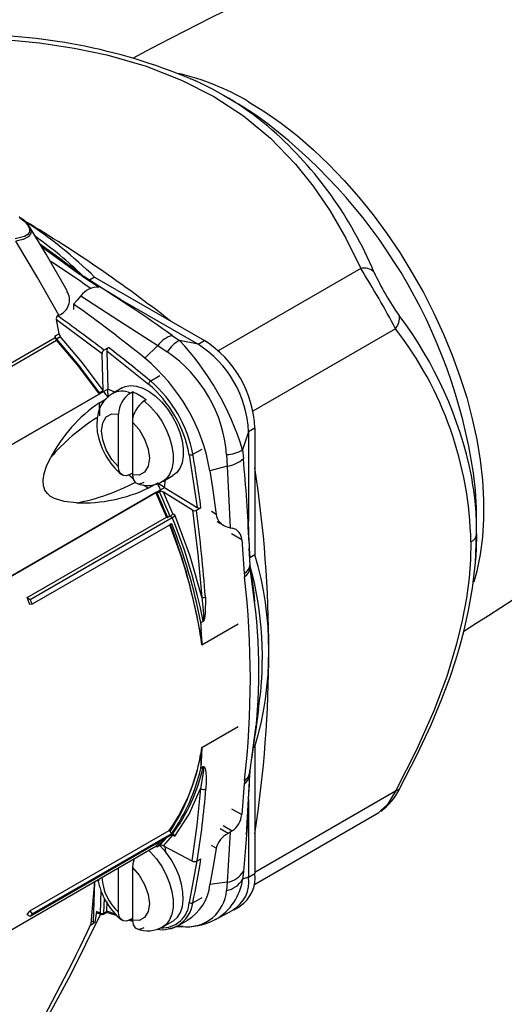
# Model space of a CAD drawing. Extents: x 0 to 21.8, y 0.1 to 16.9.
# Drawn here: x 17.8 to 19.3, y 12.3 to 15.3 of the extents above; entities that cross this region are included whole.
import ezdxf

# ---------------------------------------------------------------- set-up
doc = ezdxf.new("R2010")
doc.units = 0
doc.header["$LTSCALE"] = 2
doc.header["$MEASUREMENT"] = 0
doc.layers.get('0').update_dxf_attribs({"linetype": 'CONTINUOUS'})

msp = doc.modelspace()

# ---------------------------------------------------------------- linework, layer by layer
at = {"color": 7, "linetype": 'Continuous'}
for p, q in [((18.48269, 15.03774), (18.44521, 15.05938)), ((17.89287, 14.60182), (18.0081, 14.51811)), ((18.0142, 14.51517), (17.97654, 14.54473)), ((17.99879, 14.52755), (18.00501, 14.52249)), ((18.02128, 14.51074), (18.01378, 14.51552)), ((18.01553, 14.5133), (18.06827, 14.47886)), ((18.02269, 14.50975), (18.01553, 14.5133)), ((18.01856, 14.51237), (18.02269, 14.50975)), ((18.06365, 14.48353), (18.02123, 14.51077)), ((18.05412, 14.50904), (18.03822, 14.49986)), ((18.05412, 14.50904), (18.38703, 14.31686)), ((18.86099, 14.53549), (18.42841, 14.28576)), ((18.13243, 14.44133), (18.07625, 14.47568)), ((17.99032, 14.42741), (17.99032, 14.41111)), ((18.13243, 14.44133), (18.36754, 14.30561)), ((17.9454, 14.39352), (17.9421, 14.39161)), ((17.94612, 14.33771), (17.93799, 14.38088)), ((17.93799, 14.38088), (18.07685, 14.27789)), ((17.93425, 14.33086), (17.94612, 14.33771)), ((17.93466, 14.32618), (17.93425, 14.33086)), ((17.95072, 14.32855), (17.93838, 14.32143)), ((18.28948, 14.33267), (18.31122, 14.31731)), ((18.96649, 14.35277), (18.53394, 14.10306)), ((17.40408, 14.01988), (17.93466, 14.32618)), ((17.93878, 14.31676), (17.40865, 14.01072)), ((18.2453, 14.30173), (18.20624, 14.26368)), ((18.2453, 14.30173), (18.27436, 14.28277)), ((18.36754, 14.30561), (18.31122, 14.31731)), ((18.36754, 14.30561), (18.38703, 14.31686)), ((18.08019, 14.16571), (18.07685, 14.27789)), ((18.08222, 14.28778), (18.09614, 14.29581)), ((18.09077, 14.28592), (18.21724, 14.18485)), ((18.09077, 14.28592), (18.09423, 14.16956)), ((18.25183, 14.20974), (18.22399, 14.19367)), ((18.08206, 14.16256), (17.47418, 13.81164)), ((17.49848, 13.82567), (18.06758, 14.15421)), ((18.09423, 14.16956), (18.06758, 14.15421)), ((18.06758, 14.15421), (18.06785, 14.15859)), ((18.06785, 14.15859), (18.08019, 14.16571)), ((18.09475, 14.14439), (18.094, 14.16968)), ((18.11523, 14.16043), (18.09414, 14.16961)), ((18.13766, 14.17338), (18.10704, 14.1557)), ((18.16292, 14.15782), (18.16849, 14.16103)), ((18.16849, 14.16103), (18.16849, 14.06981)), ((18.06835, 14.12831), (18.08864, 14.14067)), ((18.06953, 14.08851), (18.06835, 14.12831)), ((18.21025, 14.13692), (18.20468, 14.13371)), ((18.12673, 13.93386), (18.12673, 14.09392)), ((18.16849, 14.06981), (18.16849, 13.90975)), ((18.52065, 14.04041), (18.50263, 13.98578)), ((18.54014, 14.05166), (18.52065, 14.04041)), ((18.52065, 14.04041), (18.52065, 13.76878)), ((18.54014, 14.05166), (18.54014, 13.66722)), ((18.34092, 13.97064), (18.36522, 13.81056)), ((18.35193, 13.97207), (18.37977, 13.98814)), ((18.45428, 13.97113), (18.45617, 13.93649)), ((18.50263, 13.98578), (18.50506, 13.95928)), ((18.16849, 13.91496), (18.16292, 13.91175)), ((18.45617, 13.93649), (18.40369, 13.92169)), ((18.45617, 13.93649), (18.46529, 13.74968)), ((18.20237, 13.87929), (18.21752, 13.86994)), ((18.24465, 13.88476), (18.21752, 13.86994)), ((18.26598, 13.87158), (18.24465, 13.88476)), ((18.26057, 13.88975), (18.29119, 13.90743)), ((18.26618, 13.87163), (18.26878, 13.89449)), ((17.66892, 13.52691), (18.25404, 13.86469)), ((18.23956, 13.85633), (17.67046, 13.52779)), ((18.23956, 13.85633), (18.26621, 13.87171)), ((18.24349, 13.85438), (18.23956, 13.85633)), ((18.25025, 13.85828), (18.24349, 13.85438)), ((18.3513, 13.80253), (18.26287, 13.85715)), ((18.2912, 13.79195), (18.26287, 13.85715)), ((18.26598, 13.87158), (18.26615, 13.87168)), ((18.26618, 13.87173), (18.36522, 13.81056)), ((18.29775, 13.78817), (18.2912, 13.79195)), ((18.37647, 13.81027), (18.36255, 13.80223)), ((18.42224, 13.7901), (18.40798, 13.79834)), ((17.84915, 13.53769), (18.27209, 13.78185)), ((17.85897, 13.53202), (18.28908, 13.78032)), ((18.28774, 13.76167), (17.86479, 13.51751)), ((18.28254, 13.7841), (18.27577, 13.78019)), ((18.28908, 13.78032), (18.28254, 13.7841)), ((18.28293, 13.76115), (18.28774, 13.76167)), ((18.42476, 13.76868), (18.44499, 13.757)), ((18.52231, 13.70297), (18.52065, 13.76878)), ((19.21234, 13.73052), (19.21234, 13.77381)), ((18.45864, 13.75144), (18.46529, 13.74968)), ((18.46529, 13.74968), (18.47148, 13.7481)), ((18.46928, 13.73172), (18.49995, 13.71401)), ((18.49995, 13.71401), (18.50782, 13.61124)), ((18.52528, 13.63593), (18.52284, 13.68749)), ((18.54014, 13.66722), (18.52424, 13.65804)), ((18.52565, 13.62756), (18.52519, 13.63796)), ((18.52528, 13.6318), (18.52834, 13.61008)), ((18.53846, 13.52465), (18.52541, 13.62706)), ((18.52721, 13.61811), (18.52849, 13.61011)), ((17.84915, 13.53769), (17.85897, 13.53202)), ((17.86479, 13.51751), (17.85761, 13.51673)), ((18.37596, 13.46249), (18.38313, 13.46662)), ((18.37596, 13.46249), (18.37611, 13.46129)), ((18.38328, 13.46543), (18.37611, 13.46129)), ((18.37938, 13.39497), (18.48955, 13.45857)), ((18.37831, 13.41936), (18.37938, 13.39497)), ((18.54167, 13.12385), (18.55175, 13.19916)), ((18.37938, 13.08366), (18.48955, 13.14726)), ((18.52491, 13.00685), (18.54428, 13.15069)), ((18.37938, 13.08366), (18.37831, 13.06051)), ((18.54014, 13.0859), (18.53649, 13.0838)), ((18.54014, 13.0859), (18.54014, 12.70147)), ((18.37831, 13.06051), (18.37613, 13.02138)), ((18.3759, 13.01985), (18.38307, 13.02399)), ((18.37613, 13.02138), (18.3759, 13.01985)), ((18.37613, 13.02138), (18.38329, 13.02552)), ((18.38307, 13.02399), (18.38329, 13.02552)), ((18.52385, 13.00146), (18.52331, 12.99843)), ((18.52503, 13.00802), (18.52385, 13.00146)), ((18.52504, 13.00128), (18.5255, 13.01059)), ((18.50782, 12.9735), (18.49995, 12.87981)), ((18.52065, 12.92682), (18.52065, 12.69022)), ((18.96649, 12.95086), (18.54014, 12.70473)), ((18.46928, 12.89751), (18.49995, 12.87981)), ((18.53645, 12.6672), (18.91541, 12.88597)), ((18.45864, 12.82258), (18.43438, 12.83658)), ((18.44343, 12.84657), (18.47148, 12.83037)), ((17.85761, 12.58768), (18.28056, 12.83184)), ((18.28908, 12.81912), (17.85897, 12.57082)), ((17.86479, 12.57861), (18.28774, 12.82277)), ((18.26287, 12.78541), (18.2912, 12.81789)), ((18.28056, 12.83184), (18.28313, 12.82895)), ((18.28774, 12.82277), (18.28293, 12.82883)), ((18.28944, 12.82092), (18.2912, 12.81789)), ((18.2912, 12.81789), (18.29775, 12.81411)), ((18.46529, 12.82649), (18.45617, 12.67476)), ((18.46529, 12.82649), (18.45864, 12.82258)), ((18.47148, 12.83037), (18.46529, 12.82649)), ((17.67046, 12.4552), (18.23956, 12.78374)), ((18.23956, 12.78374), (18.25175, 12.79757)), ((18.23956, 12.78374), (18.24349, 12.78207)), ((18.24349, 12.78207), (18.26244, 12.80374)), ((18.24349, 12.78207), (18.25025, 12.78598)), ((18.26287, 12.78541), (18.34846, 12.73945)), ((18.26948, 12.7665), (18.26785, 12.78274)), ((18.42224, 12.77772), (18.40798, 12.78596)), ((18.36533, 12.73969), (18.37647, 12.74612)), ((18.12673, 12.58367), (18.12673, 12.71861)), ((18.16849, 12.71963), (18.16849, 12.55957)), ((18.36414, 12.74006), (18.34092, 12.61395)), ((18.50506, 12.70765), (18.50263, 12.68393)), ((18.52065, 12.69022), (18.50263, 12.68393)), ((18.52065, 12.69022), (18.54014, 12.70147)), ((18.04399, 12.54942), (18.05431, 12.67732)), ((18.0503, 12.55432), (18.05513, 12.67699)), ((18.06785, 12.68065), (18.05431, 12.67732)), ((18.45617, 12.67476), (18.40369, 12.66756)), ((18.45617, 12.67476), (18.45428, 12.64938)), ((18.07332, 12.64896), (18.07125, 12.58159)), ((18.08238, 12.58136), (18.08377, 12.62636)), ((18.35193, 12.61266), (18.37977, 12.62873)), ((18.09077, 12.58747), (18.09165, 12.61595)), ((18.4758, 12.59108), (18.49529, 12.60233)), ((17.85897, 12.57082), (17.84915, 12.57649)), ((17.85761, 12.58768), (17.86479, 12.57861)), ((17.86479, 12.57861), (17.85897, 12.57082)), ((18.05945, 12.58616), (18.05479, 12.55255)), ((18.07125, 12.58159), (18.05945, 12.58616)), ((18.06124, 12.58241), (18.07378, 12.57754)), ((18.07377, 12.57754), (18.07353, 12.57767)), ((18.08067, 12.57794), (18.09146, 12.58416)), ((18.09084, 12.58625), (18.08238, 12.58136)), ((18.09077, 12.58747), (18.09084, 12.58625)), ((18.11741, 12.578), (18.09077, 12.58747)), ((18.09332, 12.58359), (18.12141, 12.57357)), ((18.42067, 12.56198), (18.4734, 12.58975)), ((18.05479, 12.55255), (18.04347, 12.54464)), ((18.04347, 12.54464), (18.04399, 12.54942)), ((18.05479, 12.55255), (18.0503, 12.55432)), ((18.15912, 12.56011), (18.16896, 12.5566)), ((18.16849, 12.55985), (18.16185, 12.56221)), ((18.16849, 12.56478), (18.16292, 12.56156)), ((18.26057, 12.53957), (18.29119, 12.55724)), ((18.29927, 12.5409), (18.31737, 12.54034)), ((18.30677, 12.54311), (18.33461, 12.55918)), ((18.31738, 12.54081), (18.30958, 12.54073)), ((18.32247, 12.54086), (18.31738, 12.54081)), ((18.421, 12.56237), (18.41924, 12.56156))]:
    msp.add_line(p, q, dxfattribs=at)
at = {"color": 7, "linetype": 'Continuous', "flags": 128}
for points in [[(17.64698, 15.23633), (17.77159, 15.23039), (17.88718, 15.21913), (17.99246, 15.2032), (18.09071, 15.18254), (18.20987, 15.14831), (18.31757, 15.1064), (18.41556, 15.05653), (18.50511, 14.99813), (18.58737, 14.93038), (18.66338, 14.85193), (18.71699, 14.78493), (18.76724, 14.71106), (18.81548, 14.62775), (18.86099, 14.53549)], [(18.34249, 15.11131), (18.34472, 15.11044), (18.34536, 15.11012)], [(18.52069, 15.041), (18.57046, 15.01026), (18.61999, 14.97565), (18.66903, 14.93736), (18.71735, 14.89555), (18.76471, 14.85044), (18.81089, 14.80224), (18.85565, 14.75119), (18.89878, 14.69754), (18.94006, 14.64155), (18.9793, 14.58349), (19.01631, 14.52364), (19.05091, 14.46231), (19.08292, 14.39977), (19.11219, 14.33635), (19.13858, 14.27235), (19.16196, 14.20808), (19.18221, 14.14385), (19.19925, 14.07998), (19.21297, 14.01677), (19.22333, 13.95454), (19.23026, 13.8936), (19.23373, 13.83422), (19.23373, 13.77672), (19.23026, 13.72136), (19.22333, 13.66841), (19.21297, 13.61814), (19.2038, 13.58494)], [(17.82562, 14.69073), (17.84043, 14.67897), (17.85127, 14.66707), (17.85683, 14.65585), (17.85657, 14.6461), (17.85132, 14.63844), (17.8413, 14.63221), (17.81287, 14.625)], [(17.97125, 14.46745), (17.90683, 14.57884), (17.85557, 14.6632)], [(17.86072, 14.65049), (17.86138, 14.64672), (17.85926, 14.63913), (17.85205, 14.63102), (17.83783, 14.62355), (17.8155, 14.61776)], [(17.9454, 14.39352), (17.88081, 14.50771), (17.8155, 14.61776)], [(17.888, 14.60984), (17.95213, 14.56382), (18.01346, 14.51588)], [(18.0081, 14.51811), (18.01181, 14.51571), (18.01553, 14.5133)], [(18.01208, 14.45201), (18.0012, 14.43971), (17.99032, 14.42741)], [(18.01208, 14.45201), (18.12768, 14.37747), (18.2453, 14.30173)], [(18.08019, 14.16571), (18.01727, 14.24964), (17.95072, 14.32855)], [(17.93838, 14.32143), (18.00493, 14.24252), (18.06785, 14.15859)], [(17.93878, 14.31676), (18.005, 14.23797), (18.06758, 14.15421)], [(18.13766, 14.17338), (18.14673, 14.17751), (18.16298, 14.18051), (18.18088, 14.17901), (18.19985, 14.17306), (18.2193, 14.16284), (18.23858, 14.14869), (18.2571, 14.13106), (18.27424, 14.11051), (18.28946, 14.08771), (18.30226, 14.06339), (18.31225, 14.03833), (18.31908, 14.01334), (18.32256, 13.98922), (18.32256, 13.96674), (18.31908, 13.94663), (18.31225, 13.92954), (18.30226, 13.91601), (18.29119, 13.90743)], [(18.10731, 14.15526), (18.09785, 14.14957), (18.0834, 14.1356), (18.07293, 14.11979), (18.06546, 14.10151), (18.06125, 14.08134), (18.0603, 14.06031), (18.06218, 14.0399), (18.06662, 14.01916), (18.07138, 14.00403), (18.0769, 13.99013), (18.08829, 13.96759)], [(18.20468, 14.13371), (18.22379, 14.11621), (18.24155, 14.09556), (18.25737, 14.07247), (18.27071, 14.04771), (18.28113, 14.0221), (18.28828, 13.99651), (18.29192, 13.97181), (18.29192, 13.94882), (18.28828, 13.92831), (18.28113, 13.91098), (18.27071, 13.89741), (18.26053, 13.88973)], [(18.12673, 13.93386), (18.10652, 13.95676), (18.08952, 13.98552), (18.07871, 14.01602), (18.07523, 14.04362), (18.07871, 14.0672), (18.08952, 14.08523), (18.10652, 14.09436), (18.12673, 14.09392)], [(18.16849, 14.06981), (18.18871, 14.04692), (18.20571, 14.01815), (18.21652, 13.98765), (18.21999, 13.96005), (18.21652, 13.93647), (18.20571, 13.91844), (18.18871, 13.90931), (18.16849, 13.90975)], [(17.99919, 13.82507), (17.9616, 13.8291), (17.93283, 13.83778), (17.92044, 13.8446), (17.91068, 13.85294), (17.90311, 13.86385), (17.90054, 13.87004), (17.8988, 13.8767), (17.89782, 13.89412), (17.90105, 13.91393), (17.90849, 13.93646), (17.92031, 13.96168)], [(18.16292, 13.91175), (18.15113, 13.90726), (18.14066, 13.90792), (18.13262, 13.91362), (18.12783, 13.92388), (18.12673, 13.93386)], [(18.15888, 13.90921), (18.16166, 13.90684), (18.16997, 13.90023)], [(18.16849, 13.90975), (18.17061, 13.89635), (18.17686, 13.88697), (18.18629, 13.88294), (18.19763, 13.88439), (18.20468, 13.88764)], [(18.40369, 13.92169), (18.41135, 13.87052), (18.42224, 13.7901)], [(18.3513, 13.80253), (18.36718, 13.66975), (18.37887, 13.53877)], [(18.27209, 13.78185), (18.27255, 13.78164), (18.27301, 13.78144), (18.27347, 13.78123), (18.27393, 13.78102), (18.27439, 13.78081), (18.27485, 13.78061), (18.27531, 13.7804), (18.27577, 13.78019)], [(18.37887, 13.53877), (18.34364, 13.66324), (18.29775, 13.78817)], [(19.21234, 13.73052), (19.21131, 13.68435), (19.20906, 13.6504)], [(18.52219, 13.70297), (18.52277, 13.69061), (18.52291, 13.68749)], [(19.19504, 13.70642), (19.19361, 13.65236), (19.18931, 13.59731), (19.18133, 13.53606), (19.1687, 13.46796), (19.15187, 13.39802), (19.12171, 13.29865), (19.083, 13.19478), (19.03056, 13.07613), (18.96649, 12.95086)], [(18.97743, 12.95635), (19.03152, 13.06004), (19.07438, 13.15178), (19.10734, 13.23087), (19.13182, 13.29682), (19.14922, 13.34925), (19.16132, 13.38959), (19.17459, 13.43921), (19.18796, 13.49825), (19.19997, 13.56654), (19.20879, 13.6437), (19.21229, 13.72906)], [(18.52291, 13.68749), (18.52364, 13.6715), (18.52424, 13.65804)], [(18.50782, 13.61124), (18.50816, 13.60612), (18.5085, 13.60101)], [(18.52834, 13.61008), (18.53663, 13.55113), (18.53926, 13.52458)], [(18.37887, 13.53877), (18.38428, 13.48883), (18.38455, 13.47501), (18.3842, 13.46986), (18.38382, 13.46788), (18.38351, 13.46712), (18.38333, 13.46684), (18.38313, 13.46662)], [(18.38998, 13.53936), (18.38966, 13.48933), (18.38752, 13.47498), (18.38591, 13.46941), (18.38472, 13.46696), (18.384, 13.46599), (18.38364, 13.46566), (18.38328, 13.46543)], [(18.38313, 13.46662), (18.38322, 13.46603), (18.38328, 13.46543)], [(18.37556, 13.06228), (18.37738, 13.06413), (18.37849, 13.06665), (18.37905, 13.07218), (18.37938, 13.08366)], [(18.38307, 13.02399), (18.38316, 13.02403), (18.38325, 13.02405), (18.38342, 13.024), (18.38371, 13.0236), (18.38407, 13.02149), (18.38383, 13.01212), (18.37501, 12.95863)], [(18.38329, 13.02552), (18.38385, 13.02578), (18.3844, 13.02589), (18.38546, 13.02567), (18.38746, 13.02344), (18.38889, 13.02003), (18.39015, 13.01522), (18.39148, 13.00694), (18.39236, 12.9968), (18.39273, 12.97789), (18.39168, 12.95776)], [(18.51459, 12.81867), (18.51673, 12.85515), (18.52466, 13.00002)], [(18.29775, 12.81411), (18.34104, 12.88115), (18.37501, 12.95863)], [(18.37501, 12.95863), (18.36361, 12.84768), (18.34846, 12.73945)], [(18.5085, 12.98294), (18.50816, 12.97822), (18.50782, 12.9735)], [(18.97726, 12.95643), (18.97707, 12.95577), (18.97291, 12.95246), (18.96649, 12.95086)], [(18.96649, 12.95086), (18.94219, 12.91029), (18.92232, 12.89224)], [(18.5187, 12.88423), (18.51635, 12.84429), (18.51457, 12.81867)], [(18.92232, 12.89224), (18.91541, 12.88597), (18.91541, 12.88597)], [(18.29775, 12.81411), (18.29592, 12.81727), (18.29415, 12.81884), (18.29281, 12.81948), (18.29148, 12.81972), (18.29022, 12.81958), (18.28908, 12.81912)], [(18.51457, 12.81867), (18.51188, 12.77977), (18.50506, 12.70765)], [(18.29119, 12.55724), (18.2929, 12.55828), (18.30504, 12.56884), (18.31426, 12.58331), (18.32027, 12.60122), (18.32289, 12.62198), (18.32201, 12.64494), (18.31768, 12.66935), (18.31003, 12.69444), (18.29931, 12.71939), (18.28586, 12.7434), (18.27011, 12.7657), (18.25257, 12.78558), (18.2513, 12.78685)], [(18.42224, 12.77772), (18.41552, 12.73466), (18.40369, 12.66756)], [(18.17418, 12.74599), (18.16959, 12.73087), (18.16849, 12.71963)], [(18.21833, 12.77148), (18.22379, 12.76602), (18.24155, 12.74538), (18.25737, 12.72229), (18.27071, 12.69752), (18.28113, 12.67191), (18.28828, 12.64633), (18.29192, 12.62163), (18.29192, 12.59863), (18.28828, 12.57813), (18.28113, 12.5608), (18.27071, 12.54722), (18.26053, 12.53955)], [(18.16849, 12.71963), (18.18871, 12.69673), (18.20571, 12.66797), (18.21652, 12.63746), (18.21999, 12.60987), (18.21652, 12.58628), (18.20571, 12.56826), (18.18871, 12.55912), (18.16849, 12.55957)], [(17.90463, 12.25325), (17.98207, 12.39499), (18.07285, 12.57933)], [(18.09165, 12.58597), (18.09156, 12.58445), (18.0914, 12.58415), (18.09114, 12.58477), (18.09099, 12.58542), (18.09084, 12.58625)], [(18.16292, 12.56156), (18.15113, 12.55708), (18.14066, 12.55773), (18.13262, 12.56344), (18.12783, 12.57369), (18.12673, 12.58367)], [(18.16849, 12.55957), (18.17061, 12.54616), (18.17686, 12.53678), (18.18629, 12.53275), (18.19763, 12.5342), (18.20468, 12.53745)], [(18.2775, 12.53333), (18.28768, 12.53502), (18.30677, 12.54311)], [(18.30677, 12.54311), (18.28873, 12.53548), (18.2793, 12.53335)]]:
    msp.add_lwpolyline(points, dxfattribs=at)
at = {"color": 7, "linetype": 'Continuous'}
for centre, radius, start, end in [((23.88036, 4.37917), 12.21108, 111.236879, 117.876399), ((17.68286, 13.52837), 1.71487, 67.36597, 90.85726), ((18.14171, 14.40403), 0.74119, 59.24811, 77.04065), ((17.98514, 14.26325), 0.92029, 48.68774, 66.95735), ((17.96133, 14.13679), 1.04092, 55.82324, 59.94278), ((17.58175, 13.67252), 1.63911, 8.5262, 53.96253), ((17.80986, 14.06717), 1.18329, 22.75522, 48.58038), ((17.82615, 14.6891), 0.00172, 6.49096, 108.01074), ((17.80167, 14.63379), 0.06136, 15.78699, 64.74367), ((15.66452, 11.03262), 4.2474, 51.94353, 59.11973), ((17.11908, 13.5566), 1.3347, 45.52834, 57.07396), ((17.26377, 13.74996), 1.0728, 45.31997, 55.29224), ((15.62487, 11.03664), 4.20272, 54.91049, 56.9063), ((18.87022, 14.48944), 0.04697, 48.97131, 101.32566), ((18.00311, 14.49996), 0.01883, 55.57121, 74.65348), ((16.4528, 13.0233), 2.84361, 27.87391, 32.12609), ((19.67791, 14.88532), 0.85641, 204.89054, 215.10946), ((18.06609, 14.4112), 0.0677, 88.15277, 142.92151), ((15.12215, 9.84308), 5.49439, 54.79765, 57.88435), ((17.92828, 14.44009), 0.04962, 290.1875, 32.59314), ((15.29318, 10.64627), 4.64452, 51.1558, 54.49912), ((17.9481, 14.38316), 0.01036, 125.39932, 192.69845), ((15.32692, 10.71602), 4.511, 52.35294, 54.56823), ((18.93122, 14.38378), 0.04696, 318.67055, 11.02589), ((18.02449, 13.67092), 1.19538, 11.37272, 37.14672), ((17.95089, 14.33253), 0.01672, 185.72718, 221.58287), ((17.96521, 14.34154), 0.01946, 191.33188, 221.87209), ((18.31275, 14.25243), 0.08354, 106.17124, 143.8378), ((18.10612, 13.68495), 1.08914, 1.12939, 37.81847), ((17.95131, 14.32784), 0.01673, 185.70104, 221.49681), ((18.36064, 14.22763), 0.1024, 118.85739, 147.42197), ((17.69511, 13.74058), 0.84392, 16.89079, 43.10921), ((18.18993, 14.02626), 0.33103, 2.44899, 57.55101), ((18.20857, 14.03702), 0.33189, 2.5269, 57.4731), ((18.08836, 14.27804), 0.0115, 122.21912, 180.76861), ((18.10247, 14.28597), 0.0117, 122.76016, 180.22757), ((15.17185, 10.50462), 4.78797, 50.39726, 52.35556), ((18.03914, 13.93921), 0.41636, 4.39765, 55.60235), ((17.84086, 13.82473), 0.57112, 9.77475, 50.22525), ((12.64481, 23.83136), 12.27535, 302.132624, 308.735714), ((18.23188, 14.18064), 0.01523, 121.21059, 163.96828), ((17.9762, 13.90287), 0.37096, 10.52538, 49.47462), ((17.97449, 13.90189), 0.3839, 10.5331, 49.4669), ((16.57411, 13.09607), 1.84698, 34.58234, 35.26991), ((18.13719, 14.09838), 0.06477, 66.58649, 117.74093), ((18.20481, 14.09189), 0.0781, 122.43149, 178.51482), ((18.11836, 14.02596), 0.14407, 50.3697, 69.63568), ((18.33145, 13.74548), 0.46452, 124.49879, 152.26127), ((18.24714, 14.06747), 0.07868, 122.65525, 178.29105), ((18.38905, 13.56069), 0.61686, 122.14287, 139.45449), ((18.34459, 13.98542), 0.01523, 256.03728, 298.78494), ((13.63016, 13.1731), 4.78888, 7.64599, 9.60405), ((18.44965, 14.07354), 0.10251, 272.5875, 301.12097), ((18.25728, 14.0601), 0.19265, 208.69736, 230.65498), ((18.44699, 14.02002), 0.08403, 276.27069, 313.70837), ((13.66042, 13.50682), 4.86572, 2.31031, 5.33558), ((14.88357, 13.37656), 3.69841, 351.37379, 8.62621), ((18.12603, 13.77147), 1.08631, 0.12336, 7.62105), ((17.88611, 14.43249), 0.61786, 280.54491, 298.01799), ((18.21506, 13.96519), 0.08758, 248.33071, 301.09734), ((16.57637, 13.09197), 1.84707, 24.73018, 25.41773), ((18.32819, 13.73928), 0.8842, 359.43227, 10.91042), ((18.01755, 14.28926), 0.46455, 267.73424, 295.49561), ((16.55248, 13.07494), 1.85925, 22.34683, 24.85161), ((16.55056, 13.07362), 1.8643, 22.27189, 24.75856), ((18.25554, 13.84638), 0.01303, 55.77854, 113.93118), ((16.55732, 13.07752), 1.8643, 22.27189, 24.75856), ((18.26706, 13.80986), 0.03005, 300.99086, 323.43244), ((18.3572, 13.81271), 0.01176, 239.9311, 297.08109), ((13.96695, 13.21068), 4.43522, 4.24984, 7.66474), ((18.37111, 13.82063), 0.01167, 239.67418, 297.338), ((18.46921, 13.79786), 0.0476, 189.37078, 257.16311), ((16.69208, 13.14547), 1.70584, 9.28723, 21.15694), ((16.74563, 13.14433), 1.66108, 11.04249, 21.81756), ((18.27348, 13.80628), 0.03029, 300.98913, 323.26418), ((16.74475, 13.14636), 1.66939, 11.06049, 22.31873), ((16.80445, 13.16587), 1.59151, 8.27674, 21.84852), ((18.46441, 13.71327), 0.03555, 1.20402, 78.52911), ((19.18276, 13.73349), 0.02973, 294.408, 354.27207), ((17.56272, 13.37656), 1.01973, 343.4388, 16.5612), ((18.49314, 13.63978), 0.0321, 297.20946, 356.69786), ((18.48997, 13.63083), 0.03511, 301.85174, 357.10541), ((17.51465, 13.35782), 1.04811, 351.2617, 15.4036), ((15.82979, 13.29198), 2.69647, 353.41907, 6.58093), ((16.16349, 12.84493), 1.82246, 21.63075, 22.34134), ((16.15537, 12.83965), 1.83891, 21.63044, 22.11771), ((18.3838, 13.55097), 0.01316, 247.98773, 298.01517), ((16.89172, 13.31662), 1.6606, 350.68009, 7.19413), ((18.26245, 13.44259), 0.11519, 349.07846, 9.34165), ((15.51712, 13.29078), 2.86407, 2.57312, 3.41318), ((18.33595, 13.40171), 0.04395, 351.17723, 25.69284), ((17.80024, 13.16563), 0.58492, 325.20273, 351.94368), ((17.7648, 13.1695), 0.6201, 326.67538, 350.04255), ((18.25283, 13.0401), 0.12471, 351.36795, 10.24436), ((17.83349, 13.14424), 0.5565, 324.7127, 347.08359), ((17.84627, 13.14627), 0.55055, 323.54217, 347.16656), ((18.48885, 13.01344), 0.03628, 302.79054, 1.36097), ((18.4906, 13.00147), 0.03285, 301.60654, 354.68003), ((10.54636, 13.35236), 7.98607, 356.639445, 357.469907), ((15.38086, 13.21087), 3.02144, 351.02844, 355.19462), ((18.38411, 12.9728), 0.01684, 237.2859, 296.70011), ((18.8255, 13.02854), 0.16829, 305.02008, 335.01377), ((18.43251, 12.88573), 0.0677, 305.14373, 354.97976), ((17.95802, 13.0739), 0.41024, 315.42632, 319.72476), ((18.48956, 12.7603), 0.06954, 116.40802, 165.49089), ((18.25601, 12.77343), 0.01381, 60.22132, 114.62554), ((15.67938, 13.17309), 2.73068, 348.15669, 351.0043), ((18.35666, 12.75604), 0.01851, 243.72172, 297.9557), ((18.23293, 12.70004), 0.15754, 183.95069, 227.61486), ((18.44581, 12.74293), 0.06896, 278.64064, 329.22417), ((18.42368, 12.67561), 0.09807, 300.08158, 8.57054), ((18.43858, 12.68842), 0.1024, 303.38942, 7.322), ((18.25866, 12.71884), 0.19828, 190.71388, 210.7692), ((18.26368, 12.68121), 0.14068, 300.16821, 354.42906), ((18.33863, 12.70588), 0.16547, 299.85528, 352.37611), ((18.43865, 12.72236), 0.07464, 282.08458, 329.00454), ((18.33536, 12.65951), 0.11935, 263.80228, 355.1286), ((18.25728, 12.70991), 0.19265, 208.69736, 230.65498), ((18.25969, 12.618), 0.08133, 266.67269, 357.14124), ((18.25509, 12.6261), 0.09777, 301.91335, 352.09836), ((18.34743, 12.62195), 0.01032, 230.85843, 295.80928), ((17.50588, 12.84489), 0.43574, 321.97791, 323.82255), ((18.06255, 12.58534), 0.00321, 165.1222, 239.47681), ((18.07702, 12.59182), 0.01175, 240.57665, 297.13405), ((18.07633, 12.58192), 0.00509, 183.76459, 236.56781), ((18.07673, 12.58421), 0.0073, 243.86815, 302.91215), ((18.07912, 12.58091), 0.00329, 244.90658, 7.94209), ((12.89663, 14.98645), 5.69512, 330.44945, 334.66469), ((18.04616, 12.5428), 0.01223, 70.22712, 98.11403), ((18.21506, 12.615), 0.08758, 248.33071, 301.09734), ((18.33082, 12.72941), 0.18961, 265.50788, 297.77405), ((18.25921, 12.6038), 0.07281, 257.7481, 284.54251)]:
    msp.add_arc(centre, radius, start, end, dxfattribs=at)

doc.saveas('drawing.dxf')
